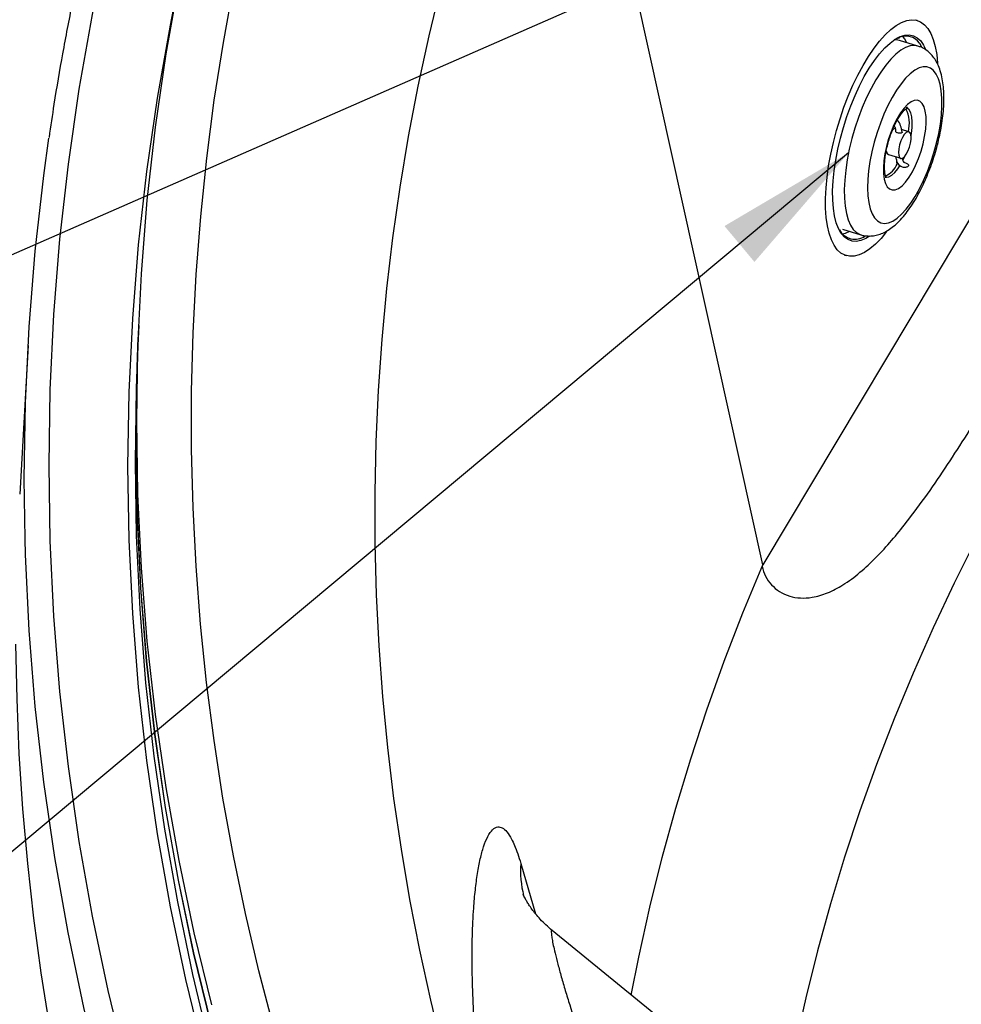
# Model space of a CAD drawing. Units: millimetres. Extents: x 0 to 21001, y 1 to 14850.
# Drawn here: x 3411 to 4091, y 4187 to 4898 of the extents above; entities that cross this region are included whole.
import ezdxf

# ---------------------------------------------------------------- set-up
doc = ezdxf.new("R2010")
doc.units = ezdxf.units.MM
doc.header["$LTSCALE"] = 50
doc.layers.add('GRUIXUDA', color=7, linetype='Continuous')
doc.dimstyles.new('SLDDIMSTYLE0', dxfattribs={"dimtxt": 0.18, "dimasz": 102.732747, "dimexe": 0, "dimexo": 0.0625, "dimgap": 0, "dimtad": 0, "dimtih": 1, "dimtoh": 1, "dimdec": 0, "dimrnd": 1e-09, "dimzin": 0, "dimdsep": 46, "dimtxsty": 'Standard', "dimsah": 1, "dimcen": 0.09, "dimadec": 0, "dimazin": 0, "dimtfac": 102.732747, "dimtdec": 0, "dimtofl": 0, "dimtmove": 0, "dimatfit": 3, "dimfxl": 1, "dimfrac": 2, "dimtolj": 1, "dimtzin": 0, "dimarcsym": 0})

msp = doc.modelspace()

# ---------------------------------------------------------------- linework, layer by layer
at = {"color": 7, "linetype": 'Continuous'}
for p, q in [((3947.86, 4504.5), (3800.25, 5171.59)), ((4059.5, 4897.84), (4058.39, 4898.18)), ((4045.25, 4884.81), (4046.9, 4885.5)), ((4059.99, 4879.41), (4046.66, 4883.44)), ((4169.83, 4875.81), (3948.01, 4504.44)), ((4053.38, 4817.42), (4048.1, 4819.02)), ((4038.7, 4800.97), (4047.59, 4798.28)), ((4005.42, 4747.04), (4018.76, 4743.01)), ((4007.03, 4728.27), (4008.14, 4727.94)), ((3496.77, 4677.52), (3496.17, 4663.2)), ((3416.8, 4662.9), (3410.78, 4555.69)), ((3772.95, 4288.73), (3783.59, 4252.37)), ((5707.78, 2679.04), (3795.62, 4240.39))]:
    msp.add_line(p, q, dxfattribs=at)
at = {"color": 7, "linetype": 'Continuous', "flags": 128}
for points in [[(3549.68, 4186.47), (3536.98, 4238.61), (3525.95, 4291), (3516.61, 4343.6), (3508.96, 4396.39), (3503, 4449.33), (3498.74, 4502.37), (3496.19, 4555.49), (3495.33, 4608.64), (3496.19, 4661.8), (3498.74, 4714.91), (3503, 4767.96), (3508.96, 4820.89), (3516.61, 4873.68), (3525.95, 4926.29), (3536.98, 4978.68), (3549.68, 5030.82), (3564.04, 5082.67), (3580.07, 5134.19), (3597.74, 5185.35), (3617.05, 5236.12), (3637.97, 5286.45)], [(3578.07, 5271.62), (3556.61, 5220), (3536.81, 5167.93), (3518.68, 5115.46), (3502.25, 5062.63), (3487.51, 5009.45), (3474.49, 4955.98), (3463.18, 4902.26), (3453.6, 4848.3), (3445.75, 4794.16), (3439.65, 4739.88), (3435.28, 4685.48), (3432.66, 4631), (3431.78, 4576.49), (3432.66, 4521.98), (3435.28, 4467.5), (3439.65, 4413.1), (3445.75, 4358.82), (3453.6, 4304.68), (3463.18, 4250.73), (3474.49, 4197), (3487.51, 4143.53)], [(3594.45, 4170.06), (3583.66, 4211.27), (3573.94, 4252.66), (3565.3, 4294.2), (3557.72, 4335.89), (3551.23, 4377.7), (3545.82, 4419.6), (3541.49, 4461.6), (3538.24, 4503.65), (3536.08, 4545.76), (3535.01, 4587.89), (3535.03, 4630.03), (3536.14, 4672.16), (3538.34, 4714.27), (3541.62, 4756.32), (3545.98, 4798.31), (3551.43, 4840.22), (3557.97, 4882.02), (3565.58, 4923.7)], [(3715.39, 4159), (3707.92, 4189.86), (3699.95, 4226.18), (3692.86, 4262.61), (3686.64, 4299.15), (3681.3, 4335.79), (3676.83, 4372.5), (3673.24, 4409.27), (3670.53, 4446.1), (3668.7, 4482.96), (3667.76, 4519.85), (3667.69, 4556.74), (3668.51, 4593.63), (3670.21, 4630.49), (3672.79, 4667.33), (3676.25, 4704.11), (3680.59, 4740.83), (3685.8, 4777.48), (3691.89, 4814.03), (3698.86, 4850.48), (3706.69, 4886.82), (3715.39, 4923.02)], [(3543.51, 4152.68), (3530.78, 4204.95), (3519.73, 4257.47), (3510.36, 4310.22), (3502.69, 4363.14), (3496.72, 4416.21), (3492.45, 4469.39), (3489.89, 4522.64), (3489.03, 4575.93), (3489.89, 4629.21), (3492.45, 4682.47), (3496.72, 4735.65), (3502.69, 4788.71), (3510.36, 4841.64), (3519.73, 4894.38), (3523.25, 4912.04)], [(3993.19, 4769.33), (3993.55, 4776.87), (3994.3, 4784.77), (3995.45, 4792.95), (3996.97, 4801.32), (3998.87, 4809.81), (4001.11, 4818.34), (4003.67, 4826.8), (4006.54, 4835.13), (4009.68, 4843.24), (4013.05, 4851.05), (4016.64, 4858.47), (4020.39, 4865.45), (4024.28, 4871.9), (4028.26, 4877.76), (4032.3, 4882.99), (4036.35, 4887.51), (4040.38, 4891.29), (4044.34, 4894.3), (4048.2, 4896.49), (4051.91, 4897.85), (4055.45, 4898.37), (4058.77, 4898.04), (4061.84, 4896.86), (4064.63, 4894.85), (4067.12, 4892.03), (4069.27, 4888.41), (4071.08, 4884.05), (4072.51, 4878.98), (4073.56, 4873.25), (4074.22, 4866.93), (4074.25, 4866.45)], [(3998.34, 4774.85), (3998.69, 4781.9), (3999.43, 4789.29), (4000.55, 4796.95), (4002.06, 4804.79), (4003.93, 4812.73), (4006.13, 4820.66), (4008.65, 4828.51), (4011.46, 4836.18), (4014.51, 4843.59), (4017.79, 4850.65), (4021.25, 4857.28), (4024.85, 4863.41), (4028.55, 4868.96), (4032.31, 4873.88), (4036.09, 4878.11), (4039.84, 4881.6), (4043.53, 4884.31), (4045.78, 4885.6)], [(4046.66, 4883.44), (4044.22, 4883.86), (4042.79, 4883.83)], [(4045.78, 4885.6), (4047.1, 4886.22), (4050.52, 4887.29), (4053.76, 4887.52), (4056.77, 4886.9), (4059.52, 4885.45), (4061.97, 4883.17), (4064.11, 4880.1), (4065.53, 4877.21)], [(4048.74, 4886.34), (4050.17, 4884.62), (4051.85, 4881.87)], [(4062.91, 4878.63), (4061.28, 4881.26), (4061.14, 4881.46)], [(4059.98, 4879.42), (4057.55, 4879.83), (4054.4, 4879.54), (4051.07, 4878.39), (4047.58, 4876.4), (4043.99, 4873.59), (4040.35, 4870), (4036.69, 4865.66), (4033.06, 4860.64), (4029.52, 4855), (4026.09, 4848.81), (4022.84, 4842.14), (4019.79, 4835.09), (4016.99, 4827.73), (4014.47, 4820.17), (4012.27, 4812.5), (4010.4, 4804.81), (4008.9, 4797.2), (4007.79, 4789.76), (4007.07, 4782.6), (4006.75, 4775.79), (4006.85, 4769.43), (4007.35, 4763.6), (4008.26, 4758.37), (4009.56, 4753.8), (4011.23, 4749.95), (4013.26, 4746.87), (4015.62, 4744.6), (4018.27, 4743.17), (4018.76, 4743.01)], [(4064.12, 4782.35), (4066.87, 4788.75), (4069.37, 4795.44), (4071.58, 4802.32), (4073.47, 4809.28), (4075.02, 4816.22), (4076.19, 4823.04), (4076.98, 4829.62), (4077.36, 4835.87), (4077.33, 4841.7), (4076.9, 4847.02), (4076.07, 4851.74), (4074.85, 4855.8), (4073.26, 4859.13), (4071.32, 4861.68), (4069.07, 4863.42), (4066.54, 4864.31), (4063.76, 4864.35), (4060.79, 4863.54), (4057.65, 4861.87), (4054.41, 4859.39), (4051.11, 4856.13), (4047.8, 4852.14), (4044.53, 4847.47), (4041.35, 4842.21), (4038.31, 4836.42), (4035.45, 4830.2), (4032.82, 4823.64), (4030.46, 4816.84), (4028.4, 4809.91), (4026.68, 4802.94), (4025.32, 4796.05), (4024.34, 4789.34), (4023.75, 4782.91), (4023.58, 4776.86), (4023.8, 4771.27), (4024.44, 4766.24), (4025.47, 4761.85), (4026.87, 4758.15), (4028.64, 4755.2), (4030.74, 4753.05), (4033.13, 4751.73), (4035.79, 4751.26), (4038.67, 4751.65), (4041.74, 4752.9), (4044.93, 4754.97), (4048.21, 4757.85), (4051.52, 4761.48), (4054.82, 4765.82), (4058.05, 4770.8), (4061.16, 4776.33), (4064.12, 4782.35)], [(4058.32, 4793.2), (4060.4, 4798.18), (4062.22, 4803.42), (4063.72, 4808.78), (4064.85, 4814.11), (4065.6, 4819.28), (4065.93, 4824.13), (4065.84, 4828.54), (4065.33, 4832.39), (4064.42, 4835.56), (4063.12, 4837.98), (4061.48, 4839.58), (4059.55, 4840.31), (4057.36, 4840.16), (4054.99, 4839.13), (4052.49, 4837.24), (4049.94, 4834.55), (4047.41, 4831.13), (4044.95, 4827.08), (4042.65, 4822.5), (4040.57, 4817.53), (4038.75, 4812.29), (4037.25, 4806.93), (4036.12, 4801.59), (4035.37, 4796.43), (4035.04, 4791.57), (4035.13, 4787.16), (4035.64, 4783.32), (4036.56, 4780.14), (4037.85, 4777.72), (4039.49, 4776.12), (4041.43, 4775.39), (4043.61, 4775.54), (4045.98, 4776.58), (4048.48, 4778.47), (4051.03, 4781.15), (4053.56, 4784.57), (4056.02, 4788.62), (4058.32, 4793.2)], [(4054.97, 4814.61), (4055.24, 4816.21), (4055.74, 4820.6), (4055.83, 4824.62), (4055.51, 4828.14), (4054.79, 4831.04), (4053.71, 4833.22), (4052.28, 4834.6), (4051.38, 4835)], [(4041.6, 4818.64), (4042.58, 4819.57), (4043.54, 4820.08)], [(4052.81, 4803.51), (4053.87, 4806.24), (4054.63, 4809.11), (4055.02, 4811.87), (4055.01, 4814.27), (4054.6, 4816.1), (4053.82, 4817.2), (4052.75, 4817.47), (4051.47, 4816.88), (4050.11, 4815.49), (4048.78, 4813.43), (4047.6, 4810.86), (4046.68, 4808.03), (4046.1, 4805.19), (4045.9, 4802.58), (4046.12, 4800.44), (4046.72, 4798.95), (4047.66, 4798.26), (4048.84, 4798.42), (4050.18, 4799.42), (4051.54, 4801.17), (4052.81, 4803.51)], [(3414.65, 4523.43), (3414.1, 4566.78), (3414.98, 4621.67), (3417.62, 4676.52), (3422.02, 4731.29), (3428.17, 4785.96), (3431.85, 4812.86)], [(4045.06, 4794.13), (4044.83, 4795.64), (4044.83, 4796.1)], [(4049.14, 4796.87), (4049.72, 4798.06), (4050.48, 4799.74)], [(4036.25, 4784.73), (4037.07, 4784.59), (4039.01, 4784.91), (4041.12, 4786.08), (4043.32, 4788.06), (4045.54, 4790.78), (4046.98, 4792.95)], [(4005.04, 4743.38), (4004.55, 4744.05), (4002.58, 4747.51), (4000.97, 4751.71), (3999.72, 4756.6), (3998.86, 4762.13), (3998.4, 4768.24), (3998.34, 4774.85)], [(4037.9, 4746.02), (4037.36, 4745.32), (4033.31, 4740.44), (4029.27, 4736.28), (4025.27, 4732.89), (4021.35, 4730.29), (4017.56, 4728.5), (4013.93, 4727.56), (4010.5, 4727.47), (4007.3, 4728.22), (4004.37, 4729.82), (4001.72, 4732.24), (3999.4, 4735.46), (3997.41, 4739.46), (3995.79, 4744.18), (3994.55, 4749.58), (3993.7, 4755.62), (3993.24, 4762.22), (3993.19, 4769.33)], [(4024.87, 4741.96), (4022.31, 4740.41), (4018.8, 4738.92), (4015.47, 4738.27), (4012.34, 4738.47), (4009.46, 4739.5), (4006.85, 4741.37), (4005.04, 4743.38)], [(4010.62, 4745.47), (4007.46, 4744.02), (4005.56, 4743.47)], [(3861.34, 3533.12), (3828.05, 3578.82), (3796.23, 3625.21), (3765.92, 3672.26), (3737.12, 3719.95), (3709.85, 3768.23), (3684.15, 3817.08), (3660.02, 3866.47), (3637.48, 3916.35), (3616.55, 3966.7), (3597.24, 4017.48), (3579.57, 4068.65), (3563.54, 4120.18), (3549.17, 4172.04), (3536.47, 4224.19), (3525.44, 4276.59), (3516.1, 4329.21), (3508.44, 4382.01), (3502.49, 4434.95), (3498.23, 4488.01), (3495.67, 4541.14), (3494.82, 4594.3), (3495.67, 4647.47), (3496.5, 4669.02)], [(3496.17, 4663.2), (3495.59, 4647.47), (3494.74, 4594.3), (3495.59, 4541.14), (3498.15, 4488.01), (3502.41, 4434.95), (3508.36, 4382), (3516.02, 4329.2), (3525.36, 4276.58), (3536.39, 4224.18), (3549.09, 4172.03), (3563.46, 4120.17), (3579.49, 4068.63), (3597.17, 4017.46), (3616.48, 3966.68), (3637.41, 3916.33), (3659.95, 3866.45), (3684.08, 3817.06), (3709.78, 3768.21), (3737.04, 3719.92), (3765.84, 3672.23), (3796.16, 3625.18), (3827.98, 3578.79), (3861.28, 3533.09)], [(3495.77, 4652.82), (3494.97, 4631.92), (3494.12, 4578.74), (3494.97, 4525.56), (3497.53, 4472.42), (3501.79, 4419.34), (3507.75, 4366.38), (3515.4, 4313.57), (3524.75, 4260.93), (3535.78, 4208.52), (3542.41, 4180.4)], [(3725.3, 3566.23), (3694, 3614.81), (3664.26, 3664.05), (3636.12, 3713.9), (3609.58, 3764.34), (3584.67, 3815.32), (3561.4, 3866.82), (3539.79, 3918.81), (3519.85, 3971.23), (3501.6, 4024.06), (3485.06, 4077.27), (3470.22, 4130.81), (3457.1, 4184.65), (3445.72, 4238.75), (3436.07, 4293.08), (3428.17, 4347.59), (3422.02, 4402.26), (3417.62, 4457.03), (3414.98, 4511.89), (3414.65, 4523.43)], [(4102.4, 4523.53), (4086.27, 4491.38), (4070.96, 4458.96), (4056.49, 4426.28), (4042.85, 4393.37), (4030.06, 4360.23), (4018.12, 4326.88), (4007.03, 4293.33), (3996.81, 4259.61), (3987.44, 4225.71), (3978.95, 4191.66), (3971.32, 4157.48)], [(3852.69, 4193.53), (3858.19, 4221.13), (3866.22, 4257.16), (3875.17, 4293.05), (3885.03, 4328.78), (3895.8, 4364.34), (3907.47, 4399.7), (3920.04, 4434.86), (3933.5, 4469.8), (3947.86, 4504.5)], [(3653.11, 3564.32), (3632.84, 3600.37), (3613.41, 3636.73), (3594.82, 3673.38), (3577.08, 3710.3), (3560.19, 3747.5), (3544.17, 3784.95), (3529.02, 3822.64), (3514.74, 3860.55), (3501.34, 3898.68), (3488.82, 3937.01), (3477.19, 3975.52), (3466.46, 4014.21), (3456.62, 4053.06), (3447.68, 4092.05), (3439.64, 4131.17), (3432.51, 4170.41), (3426.28, 4209.75), (3420.97, 4249.18), (3416.57, 4288.68), (3413.08, 4328.25), (3410.51, 4367.86), (3408.85, 4407.5), (3408.11, 4447.17)]]:
    msp.add_lwpolyline(points, dxfattribs=at)
at = {"color": 7, "linetype": 'Continuous'}
for centre, radius, start, end in [((4051.19, 4874.43), 12.18, 35.24303, 113.9255), ((4028.99, 4823.3), 24.8, 346.48438, 25.88951), ((4040.53, 4803.86), 3.42, 181.01637, 237.71544), ((4028.39, 4802.08), 18.48, 296.06034, 334.51164), ((4014.48, 4752.66), 12.8, 208.7727, 304.36677), ((3843.92, 4283.37), 71.17, 175.68047, 194.52619)]:
    msp.add_arc(centre, radius, start, end, dxfattribs=at)
for points, knots in [([(8533.15, 4807), (8532.88, 4809.06), (8530.99, 4823.33), (8526.73, 4849.73), (8520.33, 4886.19), (8513.06, 4922.54), (8505.04, 4958.79), (8496.24, 4994.91), (8486.67, 5030.91), (8476.33, 5066.76), (8465.22, 5102.46), (8453.34, 5137.99), (8440.71, 5173.35), (8427.32, 5208.52), (8413.17, 5243.5), (8398.28, 5278.26), (8382.65, 5312.81), (8366.27, 5347.13), (8349.17, 5381.21), (8331.33, 5415.04), (8312.77, 5448.61), (8293.49, 5481.9), (8273.51, 5514.92), (8252.81, 5547.64), (8231.42, 5580.07), (8209.33, 5612.18), (8186.56, 5643.97), (8163.11, 5675.43), (8138.99, 5706.54), (8114.21, 5737.31), (8088.77, 5767.71), (8062.68, 5797.75), (8035.95, 5827.41), (8008.59, 5856.68), (7980.6, 5885.55), (7952, 5914.02), (7922.79, 5942.07), (7892.98, 5969.7), (7862.59, 5996.89), (7831.62, 6023.65), (7800.08, 6049.96), (7767.97, 6075.81), (7735.32, 6101.19), (7702.13, 6126.11), (7668.41, 6150.54), (7634.17, 6174.49), (7599.42, 6197.94), (7564.18, 6220.89), (7528.45, 6243.33), (7492.24, 6265.25), (7455.57, 6286.65), (7418.44, 6307.52), (7380.87, 6327.85), (7342.87, 6347.65), (7304.46, 6366.89), (7265.63, 6385.58), (7226.42, 6403.71), (7186.81, 6421.27), (7146.84, 6438.27), (7106.51, 6454.69), (7065.84, 6470.52), (7024.83, 6485.77), (6983.5, 6500.43), (6941.86, 6514.5), (6899.93, 6527.96), (6857.71, 6540.82), (6815.23, 6553.08), (6772.49, 6564.72), (6729.5, 6575.75), (6686.29, 6586.16), (6642.86, 6595.95), (6599.23, 6605.11), (6555.41, 6613.65), (6511.41, 6621.55), (6467.25, 6628.83), (6422.94, 6635.47), (6378.49, 6641.47), (6333.92, 6646.84), (6289.25, 6651.56), (6244.47, 6655.65), (6199.62, 6659.09), (6154.7, 6661.88), (6109.73, 6664.04), (6064.72, 6665.55), (6019.69, 6666.41), (5974.64, 6666.62), (5929.59, 6666.19), (5884.57, 6665.12), (5839.57, 6663.4), (5794.61, 6661.03), (5749.71, 6658.02), (5704.89, 6654.36), (5660.15, 6650.07), (5615.5, 6645.13), (5570.97, 6639.55), (5526.57, 6633.34), (5482.31, 6626.49), (5438.2, 6619), (5394.25, 6610.89), (5350.49, 6602.14), (5306.92, 6592.77), (5263.56, 6582.78), (5220.42, 6572.16), (5177.52, 6560.93), (5134.86, 6549.08), (5092.46, 6536.63), (5050.34, 6523.56), (5008.5, 6509.9), (4966.96, 6495.64), (4925.74, 6480.78), (4884.84, 6465.33), (4844.27, 6449.3), (4804.06, 6432.69), (4764.21, 6415.51), (4724.73, 6397.76), (4685.64, 6379.44), (4646.95, 6360.56), (4608.67, 6341.14), (4570.81, 6321.16), (4533.38, 6300.65), (4496.4, 6279.6), (4459.88, 6258.02), (4423.83, 6235.93), (4388.25, 6213.32), (4353.17, 6190.2), (4318.59, 6166.58), (4284.52, 6142.47), (4250.97, 6117.87), (4217.95, 6092.8), (4185.48, 6067.26), (4153.56, 6041.25), (4122.2, 6014.79), (4091.42, 5987.88), (4061.22, 5960.54), (4031.61, 5932.77), (4002.6, 5904.57), (3974.2, 5875.96), (3946.41, 5846.96), (3919.26, 5817.55), (3892.74, 5787.76), (3866.86, 5757.6), (3841.63, 5727.07), (3817.07, 5696.18), (3793.17, 5664.94), (3769.94, 5633.37), (3747.4, 5601.47), (3725.54, 5569.24), (3704.38, 5536.71), (3683.92, 5503.89), (3664.16, 5470.77), (3645.12, 5437.38), (3626.8, 5403.72), (3609.21, 5369.8), (3592.35, 5335.63), (3576.22, 5301.23), (3560.83, 5266.6), (3546.19, 5231.76), (3532.29, 5196.71), (3519.16, 5161.47), (3506.77, 5126.05), (3495.16, 5090.45), (3484.3, 5054.7), (3474.22, 5018.79), (3464.9, 4982.75), (3456.36, 4946.58), (3448.6, 4910.29), (3441.64, 4873.9), (3436.06, 4841.58), (3433.14, 4821.37), (3431.98, 4813.35)], [0, 0, 0, 0, 0.001016, 0.007038, 0.01306, 0.019082, 0.025105, 0.031127, 0.03715, 0.043174, 0.049197, 0.055221, 0.061245, 0.067269, 0.073293, 0.079318, 0.085343, 0.091368, 0.097394, 0.10342, 0.109446, 0.115473, 0.1215, 0.127527, 0.133555, 0.139583, 0.145611, 0.151639, 0.157668, 0.163697, 0.169726, 0.175755, 0.181785, 0.187815, 0.193845, 0.199876, 0.205906, 0.211937, 0.217968, 0.224, 0.230031, 0.236063, 0.242094, 0.248126, 0.254158, 0.26019, 0.266223, 0.272255, 0.278288, 0.28432, 0.290353, 0.296386, 0.302418, 0.308451, 0.314484, 0.320517, 0.326551, 0.332584, 0.338617, 0.34465, 0.350683, 0.356717, 0.36275, 0.368784, 0.374817, 0.38085, 0.386884, 0.392917, 0.398951, 0.404984, 0.411018, 0.417051, 0.423085, 0.429118, 0.435152, 0.441186, 0.447219, 0.453253, 0.459286, 0.46532, 0.471353, 0.477387, 0.483421, 0.489454, 0.495488, 0.501521, 0.507555, 0.513589, 0.519622, 0.525656, 0.53169, 0.537723, 0.543757, 0.54979, 0.555824, 0.561858, 0.567891, 0.573925, 0.579959, 0.585992, 0.592026, 0.598059, 0.604093, 0.610127, 0.61616, 0.622194, 0.628228, 0.634261, 0.640295, 0.646328, 0.652362, 0.658395, 0.664429, 0.670462, 0.676496, 0.682529, 0.688562, 0.694596, 0.700629, 0.706662, 0.712695, 0.718728, 0.724761, 0.730794, 0.736827, 0.74286, 0.748892, 0.754925, 0.760957, 0.766989, 0.773021, 0.779053, 0.785085, 0.791117, 0.797148, 0.803179, 0.809211, 0.815241, 0.821272, 0.827302, 0.833333, 0.839363, 0.845392, 0.851422, 0.857451, 0.86348, 0.869508, 0.875536, 0.881564, 0.887592, 0.893619, 0.899647, 0.905673, 0.9117, 0.917726, 0.923752, 0.929777, 0.935802, 0.941827, 0.947852, 0.953876, 0.9599, 0.965924, 0.971947, 0.97797, 0.983993, 0.990016, 0.996039, 1, 1, 1, 1]), ([(3947.38, 4503.39), (3948.09, 4500.99), (3949.54, 4496.12), (3953.91, 4489.95), (3959.83, 4484.95), (3967.01, 4481.67), (3975.1, 4480.28), (3984.41, 4480.83), (3994.85, 4483.92), (4006.54, 4490.09), (4018.32, 4498.89), (4030.02, 4509.9), (4041.08, 4522.05), (4053.48, 4537.25), (4066.99, 4555.55), (4086.4, 4584.06), (4109.86, 4621.61), (4132.22, 4660.58), (4149.28, 4693.29), (4160.04, 4716.02), (4168.69, 4736.97), (4175.26, 4756.07), (4179.48, 4772.87), (4181.69, 4787.04), (4182.66, 4798.41), (4182.73, 4810.52), (4181.73, 4823.15), (4179.78, 4835.8), (4177.32, 4847.51), (4174.8, 4858.12), (4172.37, 4868.08), (4171.13, 4873.79), (4170.46, 4876.87)], [0, 0, 0, 0, 0.019571, 0.039665, 0.059245, 0.079434, 0.098297, 0.117693, 0.142884, 0.168777, 0.200191, 0.231959, 0.264318, 0.296761, 0.346448, 0.396202, 0.495957, 0.600988, 0.653609, 0.706291, 0.743506, 0.78084, 0.818098, 0.837033, 0.856125, 0.876622, 0.897589, 0.918121, 0.939377, 0.958099, 0.977331, 1, 1, 1, 1]), ([(4064.37, 4780.49), (4064.87, 4781.62), (4066.35, 4784.89), (4068.61, 4790.53), (4071.04, 4797.42), (4073.17, 4804.43), (4075, 4811.49), (4076.49, 4818.54), (4077.64, 4825.51), (4078.42, 4832.34), (4078.81, 4838.97), (4078.79, 4845.37), (4078.33, 4851.51), (4077.37, 4857.36), (4075.9, 4862.63), (4073.95, 4867.19), (4071.65, 4870.97), (4068.97, 4874.13), (4065.91, 4876.65), (4062.89, 4878.46), (4060.8, 4879.08), (4059.94, 4879.33)], [0, 0, 0, 0, 0.030249, 0.087637, 0.144822, 0.201895, 0.258975, 0.316143, 0.373522, 0.431257, 0.489526, 0.548558, 0.60865, 0.670135, 0.733186, 0.788158, 0.838412, 0.884751, 0.928493, 0.970806, 1, 1, 1, 1]), ([(4037.21, 4784.19), (4037.22, 4784.17), (4037.3, 4784.1), (4036.98, 4784.54), (4036.55, 4785.75), (4036.12, 4787.71), (4035.86, 4790.35), (4035.83, 4793.62), (4036.1, 4797.42), (4036.67, 4801.63), (4037.57, 4806.09), (4038.77, 4810.66), (4040.24, 4815.19), (4041.93, 4819.53), (4043.79, 4823.55), (4045.73, 4827.1), (4047.67, 4830.07), (4049.49, 4832.37), (4051.08, 4833.94), (4052.16, 4834.76), (4052.68, 4834.94), (4052.57, 4834.92), (4052.55, 4834.91)], [0, 0, 0, 0, 0.009575, 0.057863, 0.105416, 0.154511, 0.206211, 0.260355, 0.316436, 0.373909, 0.432308, 0.491257, 0.550452, 0.609597, 0.66837, 0.726465, 0.783504, 0.839022, 0.892512, 0.943644, 0.992822, 1, 1, 1, 1]), ([(4048.48, 4817.22), (4048.22, 4818.83), (4047.67, 4822.22), (4046.23, 4824.88), (4044.97, 4825.44), (4044.9, 4825.48)], [0, 0, 0, 0, 0.459511, 0.969877, 1, 1, 1, 1]), ([(4042.93, 4821.59), (4043.11, 4821.16), (4043.47, 4820.33), (4043.79, 4818.85), (4043.85, 4817.87), (4043.86, 4817.68)], [0, 0, 0, 0, 0.453982, 0.895058, 1, 1, 1, 1]), ([(4048.6, 4817.25), (4048.6, 4817.24), (4048.64, 4817.14), (4048.57, 4816.95), (4048.34, 4816.71), (4047.98, 4816.53), (4047.49, 4816.39), (4046.74, 4816.33), (4045.8, 4816.44), (4044.88, 4816.74), (4044.26, 4817.14), (4043.95, 4817.47), (4043.92, 4817.65), (4043.91, 4817.69)], [0, 0, 0, 0, 0.015246, 0.090282, 0.165748, 0.231697, 0.299285, 0.407352, 0.566078, 0.730886, 0.87212, 0.968137, 1, 1, 1, 1]), ([(4044.01, 4799.2), (4044.17, 4798.27), (4044.62, 4795.56), (4046.46, 4792.97), (4048.51, 4792.22), (4049.33, 4791.92)], [0, 0, 0, 0, 0.237149, 0.695638, 1, 1, 1, 1]), ([(4050.22, 4795.2), (4050.13, 4795.21), (4049.95, 4795.23), (4049.44, 4796.01), (4048.8, 4797.28), (4048.59, 4798.37), (4048.58, 4798.46)], [0, 0, 0, 0, 0.324252, 0.621689, 0.970133, 1, 1, 1, 1]), ([(4050.21, 4795.15), (4050.68, 4795.07), (4051.5, 4794.93), (4052.38, 4794.42), (4052.86, 4793.96), (4053.08, 4793.59), (4053.15, 4793.25), (4053.11, 4792.91), (4052.92, 4792.53), (4052.43, 4792.08), (4051.57, 4791.71), (4050.48, 4791.58), (4049.68, 4791.65), (4049.32, 4791.75), (4049.29, 4791.76)], [0, 0, 0, 0, 0.162477, 0.278565, 0.339687, 0.386259, 0.422257, 0.45832, 0.504782, 0.580939, 0.721515, 0.873391, 0.989662, 1, 1, 1, 1]), ([(4018.77, 4743.03), (4018.86, 4743), (4020.19, 4742.45), (4022.99, 4742.12), (4026.96, 4742.1), (4030.89, 4742.86), (4034.76, 4744.25), (4038.64, 4746.35), (4042.56, 4749.19), (4046.53, 4752.83), (4050.44, 4757.23), (4054.21, 4762.26), (4057.77, 4767.78), (4061.04, 4773.6), (4063.19, 4777.93), (4064.24, 4780.22), (4064.37, 4780.49)], [0, 0, 0, 0, 0.004788, 0.073106, 0.140493, 0.208867, 0.280445, 0.35743, 0.44148, 0.532303, 0.626795, 0.720842, 0.813296, 0.904273, 0.988922, 1, 1, 1, 1]), ([(6799.36, 2375.33), (6787.43, 2372.39), (6760.47, 2365.75), (6718.2, 2356.15), (6672.64, 2346.39), (6626.87, 2337.27), (6580.93, 2328.77), (6534.81, 2320.9), (6488.54, 2313.67), (6442.13, 2307.06), (6395.59, 2301.1), (6348.94, 2295.76), (6302.18, 2291.07), (6255.33, 2287.02), (6208.4, 2283.6), (6161.41, 2280.83), (6114.37, 2278.7), (6067.29, 2277.22), (6020.19, 2276.38), (5973.08, 2276.18), (5925.97, 2276.62), (5878.88, 2277.71), (5831.81, 2279.44), (5784.79, 2281.82), (5737.82, 2284.84), (5690.93, 2288.49), (5644.11, 2292.79), (5597.39, 2297.73), (5550.77, 2303.31), (5504.28, 2309.52), (5457.92, 2316.36), (5411.71, 2323.84), (5365.66, 2331.95), (5319.79, 2340.69), (5274.1, 2350.05), (5228.6, 2360.03), (5183.32, 2370.64), (5138.27, 2381.86), (5093.45, 2393.7), (5048.88, 2406.14), (5004.57, 2419.2), (4960.54, 2432.85), (4916.79, 2447.11), (4873.35, 2461.96), (4830.21, 2477.4), (4787.4, 2493.43), (4744.93, 2510.05), (4702.8, 2527.24), (4661.03, 2545), (4619.63, 2563.33), (4578.62, 2582.23), (4538, 2601.68), (4497.78, 2621.68), (4457.98, 2642.23), (4418.61, 2663.32), (4379.68, 2684.94), (4341.19, 2707.1), (4303.17, 2729.77), (4265.62, 2752.96), (4228.55, 2776.67), (4191.98, 2800.87), (4155.9, 2825.57), (4120.34, 2850.76), (4085.3, 2876.43), (4050.8, 2902.57), (4016.83, 2929.18), (3983.42, 2956.26), (3950.57, 2983.78), (3918.28, 3011.75), (3886.58, 3040.16), (3855.46, 3068.99), (3824.94, 3098.25), (3795.03, 3127.92), (3765.73, 3157.99), (3737.05, 3188.46), (3709, 3219.31), (3681.59, 3250.55), (3654.83, 3282.15), (3628.71, 3314.11), (3603.26, 3346.43), (3578.47, 3379.09), (3554.36, 3412.09), (3530.93, 3445.41), (3508.19, 3479.04), (3486.14, 3512.98), (3464.79, 3547.22), (3444.14, 3581.74), (3424.21, 3616.54), (3405, 3651.61), (3386.51, 3686.94), (3368.74, 3722.52), (3351.71, 3758.33), (3335.42, 3794.37), (3319.87, 3830.63), (3305.07, 3867.1), (3291.02, 3903.76), (3277.72, 3940.61), (3265.18, 3977.64), (3253.41, 4014.83), (3242.4, 4052.19), (3232.16, 4089.68), (3222.69, 4127.31), (3214, 4165.07), (3206.08, 4202.94), (3198.93, 4240.91), (3192.64, 4278.99), (3188.57, 4305.69), (3186.82, 4319.72), (3186.66, 4321.01)], [0, 0, 0, 0, 0.007564, 0.017093, 0.026623, 0.036153, 0.045683, 0.055213, 0.064743, 0.074272, 0.083802, 0.093332, 0.102862, 0.112391, 0.121921, 0.131451, 0.140981, 0.15051, 0.16004, 0.16957, 0.1791, 0.188629, 0.198159, 0.207689, 0.217219, 0.226748, 0.236278, 0.245808, 0.255337, 0.264867, 0.274397, 0.283926, 0.293456, 0.302986, 0.312516, 0.322045, 0.331575, 0.341105, 0.350634, 0.360164, 0.369694, 0.379223, 0.388753, 0.398283, 0.407813, 0.417343, 0.426872, 0.436402, 0.445932, 0.455462, 0.464992, 0.474522, 0.484052, 0.493583, 0.503113, 0.512643, 0.522174, 0.531704, 0.541235, 0.550766, 0.560296, 0.569827, 0.579359, 0.58889, 0.598421, 0.607953, 0.617485, 0.627017, 0.636549, 0.646082, 0.655614, 0.665147, 0.67468, 0.684214, 0.693748, 0.703282, 0.712816, 0.722351, 0.731886, 0.741421, 0.750957, 0.760493, 0.77003, 0.779567, 0.789104, 0.798642, 0.80818, 0.817719, 0.827258, 0.836797, 0.846337, 0.855878, 0.865419, 0.87496, 0.884502, 0.894044, 0.903586, 0.913129, 0.922673, 0.932217, 0.941761, 0.951305, 0.96085, 0.970396, 0.979941, 0.989487, 0.999033, 1, 1, 1, 1]), ([(3741.81, 4140.71), (3741.08, 4149.33), (3739.6, 4166.6), (3738.3, 4191.24), (3737.69, 4214.71), (3737.85, 4236.61), (3738.7, 4254.88), (3740.04, 4269.8), (3741.64, 4281.78), (3743.64, 4292.29), (3746.11, 4301.42), (3749.07, 4308.69), (3752.51, 4313.62), (3756.04, 4315.58), (3759.53, 4314.82), (3762.88, 4311.91), (3765.86, 4307.35), (3768.47, 4301.81), (3770.72, 4296.01), (3772.21, 4291.16), (3772.95, 4288.73)], [0, 0, 0, 0, 0.073744, 0.147758, 0.221784, 0.295641, 0.369253, 0.422712, 0.476309, 0.529862, 0.583259, 0.641744, 0.700371, 0.758783, 0.806612, 0.854571, 0.902371, 0.93315, 0.966575, 1, 1, 1, 1]), ([(3795.63, 4240.4), (3794.1, 4241.69), (3791.01, 4244.3), (3787.06, 4248.32), (3783.67, 4252.18), (3780.95, 4255.72), (3778.81, 4258.84), (3777.18, 4261.49), (3775.99, 4263.65), (3775.18, 4265.28), (3774.73, 4266.29), (3774.55, 4266.74), (3774.59, 4266.65), (3774.59, 4266.63)], [0, 0, 0, 0, 0.107534, 0.216695, 0.320421, 0.419126, 0.513805, 0.60585, 0.696842, 0.788396, 0.881621, 0.977889, 1, 1, 1, 1]), ([(3795.6, 4240.36), (3795.58, 4240.4), (3795.15, 4241.06), (3794.97, 4240.18), (3794.96, 4238.26), (3795.38, 4235.09), (3796.16, 4230.92), (3797.39, 4225.3), (3799.14, 4218.14), (3801.5, 4209.31), (3804.29, 4199.58), (3808.34, 4186.15), (3814.02, 4168.52), (3821.73, 4146.14), (3830.29, 4122.59), (3836.66, 4106.11), (3839.84, 4097.87)], [0, 0, 0, 0, 0.003226, 0.061609, 0.109301, 0.157013, 0.206368, 0.255735, 0.319832, 0.383947, 0.449343, 0.514749, 0.634827, 0.754952, 0.877467, 1, 1, 1, 1])]:
    msp.add_open_spline(points, degree=3, knots=knots, dxfattribs=at)

# ---------------------------------------------------------------- leaders
at = {"layer": 'GRUIXUDA'}
for points in [[(3959.77, 4971.63), (2483.22, 4324.37)], [(4009.86, 4802.23), (2567.11, 3597.3)], [(7830.41, 4663.27), (2782.34, 2797.53)]]:
    msp.add_leader(points, dimstyle='SLDDIMSTYLE0', dxfattribs=at)

doc.saveas('drawing.dxf')
